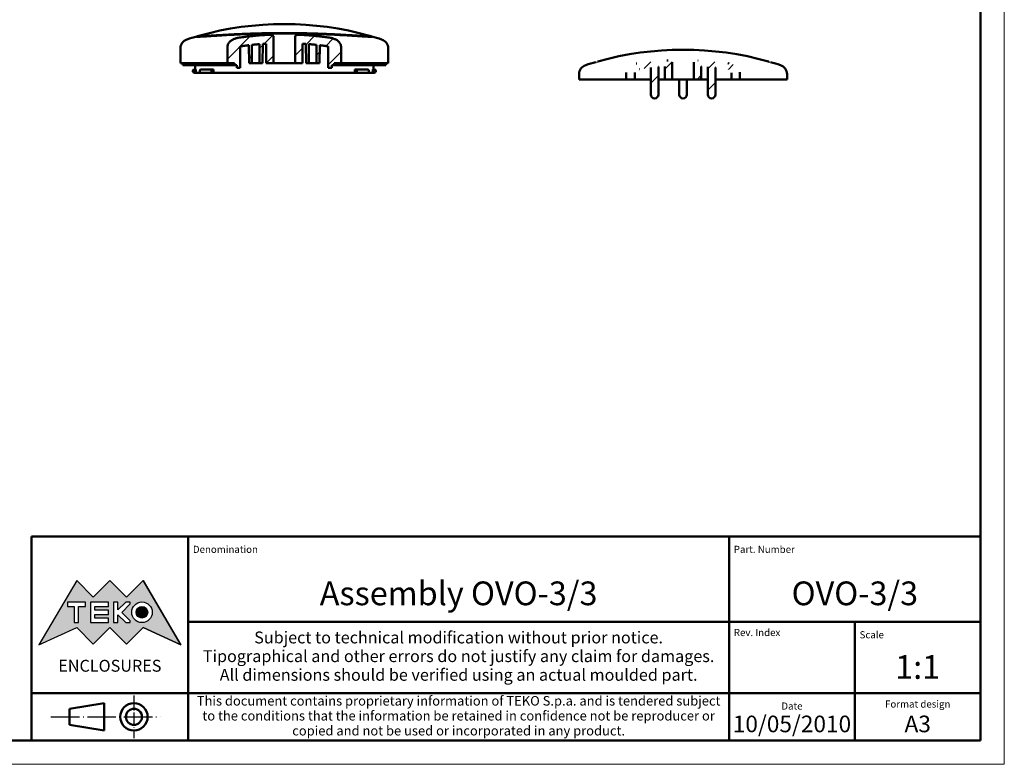
# Model space of a CAD drawing. Units: millimetres. Extents: x 0 to 420, y 0 to 297.
# Drawn here: x 212 to 420, y 0 to 157 of the extents above; entities that cross this region are included whole.
import ezdxf
from ezdxf.enums import TextEntityAlignment as Align

# ---------------------------------------------------------------- set-up
doc = ezdxf.new("R2010")
doc.units = ezdxf.units.MM
doc.linetypes.add('LONG_DASH_DOTTED', pattern=[0.3001, 0.2362, -0.0295, 0.0049, -0.0295])
doc.layers.get('0').update_dxf_attribs({"lineweight": 25})
for name, color, linetype, lineweight in [('Geometria schizzo(ISO)', 7, 'Continuous', 50), ('Linee di simmetria(ISO)', 250, 'LONG_DASH_DOTTED', 25), ('Simboli(ISO)', 7, 'Continuous', 25), ('Spigoli visibili(ISO)', 7, 'Continuous', 50), ('Tratteggio', 3, 'Continuous', 9)]:
    doc.layers.add(name, color=color, linetype=linetype, lineweight=lineweight)
doc.styles.get("Standard").update_dxf_attribs({"font": 'ARIAL.TTF'})
doc.styles.add('Tabella-ISO', font='ARIAL.TTF')
pattern_1 = [(45, (0, 0), (-2.245064, 2.245064), [])]

# ---------------------------------------------------------------- blocks, each defined once
blk = doc.blocks.new('Cartigli Cartiglio particolare')
at = {"layer": 'Tratteggio'}
h = blk.add_hatch(color=7, dxfattribs=at)
edge = h.paths.add_edge_path(flags=0)
edge.add_arc((-181.38, 32.01), 2.17, 0, 360)
h.paths.add_polyline_path([(-191.3, 33.23), (-188.43, 33.23), (-188.43, 34.14), (-192.24, 34.14), (-192.24, 29.87), (-188.43, 29.87), (-188.43, 30.79), (-191.3, 30.79), (-191.3, 31.55), (-188.43, 31.55), (-188.43, 32.47), (-191.3, 32.47)], flags=0)
h.paths.add_polyline_path([(-183.85, 33.77), (-183.85, 34.14), (-184.77, 34.14), (-186.47, 32.5), (-186.47, 34.14), (-187.38, 34.14), (-187.38, 29.86), (-186.47, 29.86), (-186.47, 31.5), (-184.77, 29.86), (-183.85, 29.86), (-183.85, 30.23), (-185.63, 32)], flags=0)
h.paths.add_polyline_path([(-195.64, 29.87), (-194.73, 29.87), (-194.73, 33.23), (-193.28, 33.23), (-193.28, 34.14), (-197.09, 34.14), (-197.09, 33.23), (-195.64, 33.23)], flags=0)
h.paths.add_polyline_path([(-184.66, 25.28), (-181.16, 28.83), (-173.2, 25.14), (-181.16, 38.74), (-184.66, 35.17), (-188.15, 38.74), (-191.64, 35.17), (-195.14, 38.74), (-203.1, 25.14), (-195.14, 28.83), (-191.64, 25.28), (-188.15, 28.83)])
h = blk.add_hatch(color=7, dxfattribs=at)
edge = h.paths.add_edge_path()
edge.add_arc((-181.38, 32.01), 1.22, 0, 360)
for p, q in [((-195.14, 38.74), (-203.1, 25.14)), ((-191.64, 35.17), (-195.14, 38.74)), ((-188.15, 38.74), (-191.64, 35.17)), ((-184.66, 35.17), (-188.15, 38.74)), ((-181.16, 38.74), (-184.66, 35.17)), ((-173.2, 25.14), (-181.16, 38.74)), ((-193.28, 34.14), (-197.09, 34.14)), ((-197.09, 34.14), (-197.09, 33.23)), ((-197.09, 33.23), (-195.64, 33.23)), ((-195.64, 33.23), (-195.64, 29.87)), ((-194.73, 29.87), (-194.73, 33.23)), ((-194.73, 33.23), (-193.28, 33.23)), ((-193.28, 33.23), (-193.28, 34.14)), ((-188.43, 34.14), (-192.24, 34.14)), ((-192.24, 34.14), (-192.24, 29.87)), ((-191.3, 33.23), (-188.43, 33.23)), ((-191.3, 32.47), (-191.3, 33.23)), ((-188.43, 33.23), (-188.43, 34.14)), ((-186.47, 34.14), (-187.38, 34.14)), ((-187.38, 34.14), (-187.38, 29.86)), ((-184.77, 34.14), (-186.47, 32.5)), ((-186.47, 32.5), (-186.47, 34.14)), ((-185.63, 32), (-183.85, 33.77)), ((-183.85, 34.14), (-184.77, 34.14)), ((-183.85, 33.77), (-183.85, 34.14)), ((-188.43, 32.47), (-191.3, 32.47)), ((-191.3, 30.79), (-191.3, 31.55)), ((-191.3, 31.55), (-188.43, 31.55)), ((-188.43, 31.55), (-188.43, 32.47)), ((-186.47, 29.86), (-186.47, 31.5)), ((-186.47, 31.5), (-184.77, 29.86)), ((-183.85, 30.23), (-185.63, 32)), ((-195.64, 29.87), (-194.73, 29.87)), ((-192.24, 29.87), (-188.43, 29.87)), ((-188.43, 30.79), (-191.3, 30.79)), ((-188.43, 29.87), (-188.43, 30.79)), ((-187.38, 29.86), (-186.47, 29.86)), ((-184.77, 29.86), (-183.85, 29.86)), ((-183.85, 29.86), (-183.85, 30.23)), ((-203.1, 25.14), (-195.14, 28.83)), ((-195.14, 28.83), (-191.64, 25.28)), ((-191.64, 25.28), (-188.15, 28.83)), ((-188.15, 28.83), (-184.66, 25.28)), ((-184.66, 25.28), (-181.16, 28.83)), ((-181.16, 28.83), (-173.2, 25.14))]:
    blk.add_line(p, q)
at = {"color": 7}
for p, q in [((-195.14, 38.74), (-203.1, 25.14)), ((-191.64, 35.17), (-195.14, 38.74)), ((-188.15, 38.74), (-191.64, 35.17)), ((-188.15, 38.74), (-184.66, 35.17)), ((-184.66, 35.17), (-181.16, 38.74)), ((-181.16, 38.74), (-173.2, 25.14)), ((-193.28, 34.14), (-197.09, 34.14)), ((-197.09, 34.14), (-197.09, 33.23)), ((-197.09, 33.23), (-195.64, 33.23)), ((-195.64, 33.23), (-195.64, 29.87)), ((-194.73, 29.87), (-194.73, 33.23)), ((-194.73, 33.23), (-193.28, 33.23)), ((-193.28, 33.23), (-193.28, 34.14)), ((-188.43, 34.14), (-192.24, 34.14)), ((-192.24, 34.14), (-192.24, 29.87)), ((-191.3, 33.23), (-188.43, 33.23)), ((-191.3, 32.47), (-191.3, 33.23)), ((-188.43, 33.23), (-188.43, 34.14)), ((-186.47, 34.14), (-187.38, 34.14)), ((-187.38, 34.14), (-187.38, 29.86)), ((-184.77, 34.14), (-186.47, 32.5)), ((-186.47, 32.5), (-186.47, 34.14)), ((-185.63, 32), (-183.85, 33.77)), ((-183.85, 34.14), (-184.77, 34.14)), ((-183.85, 33.77), (-183.85, 34.14)), ((-188.43, 32.47), (-191.3, 32.47)), ((-191.3, 31.55), (-188.43, 31.55)), ((-191.3, 30.79), (-191.3, 31.55)), ((-188.43, 31.55), (-188.43, 32.47)), ((-186.47, 29.86), (-186.47, 31.5)), ((-186.47, 31.5), (-184.77, 29.86)), ((-183.85, 30.23), (-185.63, 32)), ((-195.64, 29.87), (-194.73, 29.87)), ((-192.24, 29.87), (-188.43, 29.87)), ((-188.43, 30.79), (-191.3, 30.79)), ((-188.43, 29.87), (-188.43, 30.79)), ((-187.38, 29.86), (-186.47, 29.86)), ((-184.77, 29.86), (-183.85, 29.86)), ((-183.85, 29.86), (-183.85, 30.23)), ((-203.1, 25.14), (-195.14, 28.83)), ((-195.14, 28.83), (-191.64, 25.28)), ((-191.64, 25.28), (-188.15, 28.83)), ((-184.66, 25.28), (-188.15, 28.83)), ((-181.16, 28.83), (-184.66, 25.28)), ((-173.2, 25.14), (-181.16, 28.83))]:
    blk.add_line(p, q, dxfattribs=at)
for centre, radius in [((-181.38, 32.01), 2.17), ((-181.38, 32.01, 10), 1.22)]:
    blk.add_circle(centre, radius)
for radius in [2.17, 1.22]:
    blk.add_circle((-181.38, 32.01), radius, dxfattribs=at)
at = {"layer": 'Geometria schizzo(ISO)'}
for p, q in [((-204.65, 48), (-204.65, 5)), ((-4.65, 48), (-204.65, 48)), ((-171.65, 48), (-171.65, 30)), ((-57.65, 48), (-57.65, 5)), ((-4.65, 48), (-4.65, 5)), ((-171.65, 30), (-171.65, 5)), ((-4.65, 30), (-171.65, 30)), ((-31.15, 5), (-31.15, 30)), ((-204.65, 15), (-4.65, 15)), ((-196.65, 11.69), (-189.33, 12.88)), ((-189.33, 12.88), (-189.33, 7.12)), ((-196.65, 11.69), (-196.65, 8.31)), ((-196.65, 8.31), (-189.33, 7.12)), ((-204.65, 5), (-4.65, 5))]:
    blk.add_line(p, q, dxfattribs=at)
at = {"layer": 'Geometria schizzo(ISO)', "color": 4, "lineweight": 18}
blk.add_line((-0.15, 0), (0.35, 0), dxfattribs=at)
at = {"layer": 'Geometria schizzo(ISO)', "color": 131, "lineweight": 18}
blk.add_line((0.35, 0), (0.35, 0.5), dxfattribs=at)
at = {"layer": 'Geometria schizzo(ISO)'}
for radius in [2.88, 1.69]:
    blk.add_circle((-183.07, 10), radius, dxfattribs=at)
at = {"layer": 'Linee di simmetria(ISO)', "ltscale": 11.806988}
blk.add_line((-183.07, 14.5), (-183.07, 5.5), dxfattribs=at)
at = {"layer": 'Linee di simmetria(ISO)', "ltscale": 25.547039}
blk.add_line((-200.56, 10), (-177.56, 10), dxfattribs=at)
at = {"layer": 'Simboli(ISO)', "color": 1, "char_height": 1.5}
for s, insert, attachment_point in [('\\fArial|b0|i0;\\H1.5000;Denomination', (-170.65, 44.52), 7), ('\\fArial|b0|i0;\\H1.5000;Part. Number', (-56.65, 44.52), 7), ('\\fArial|b0|i0;\\H1.5000;Scale', (-30.15, 26.53), 7), ('\\fArial|b0|i0;\\H1.5000;Date', (-44.4, 11.52), 8), ('\\fArial|b0|i0;\\H1.5000;Format design', (-17.9, 11.94), 8)]:
    blk.add_mtext(s, dxfattribs=dict(at, insert=insert, attachment_point=attachment_point))
at = {"layer": 'Simboli(ISO)', "color": 7, "attachment_point": 2, "line_spacing_factor": 0.944221, "style": 'Tabella-ISO'}
for s, insert, char_height, width in [('Subject to technical modification without prior notice.\\PTipographical and other errors do not justify any claim for damages. \\PAll dimensions should be verified using an actual moulded part.', (-114.65, 27.96), 2.5, 110.6616), ('\\fArial|b0|i0;\\H2.0000;This document contains proprietary information of \\fArial|b1|i0;\\H2.0000;TEKO S.p.a.\\fArial|b0|i0;\\H2.0000; and is tendered subject to the conditions that the information be retained in confidence not be reproducer or copied and not be used or incorporated in any product.', (-114.65, 14.37), 2, 113.1843)]:
    blk.add_mtext(s, dxfattribs=dict(at, insert=insert, char_height=char_height, width=width))
at = {"layer": 'Simboli(ISO)', "color": 1, "insert": (-56.65, 27), "char_height": 1.5, "attachment_point": 7, "style": 'Tabella-ISO'}
blk.add_mtext('\\fArial|b0|i0;\\H1.5000;Rev. Index', dxfattribs=at)
at = {"layer": 'Simboli(ISO)', "color": 7, "insert": (-188.15, 22), "char_height": 2.5, "width": 25.7551, "attachment_point": 2, "style": 'Tabella-ISO'}
blk.add_mtext('\\fArial|b1|i0;\\H2.5000;ENCLOSURES', dxfattribs=at)
at = {"layer": 'Simboli(ISO)', "color": 7, "style": 'Tabella-ISO'}
for tag, height, p in [('DESCRIZIONE', 5, (-114.65, 36)), ('NUMERO_PARTE', 5, (-31.15, 36)), ('NUMERO_REVISIONE', 5, (-44.4, 20.5)), ('SCALA_GENERALE_VISTE', 5, (-17.9, 20.5)), ('Dimensioni_foglio', 3.5, (-17.9, 8.5)), ('DATA_CREAZIONE', 3.5, (-44.4, 8.5))]:
    blk.add_attdef(tag, text='', height=height, dxfattribs=at).set_placement(p, align=Align.MIDDLE_CENTER)
blk = doc.blocks.new('Bordi A3')
at = {"layer": 'Geometria schizzo(ISO)', "color": 4, "lineweight": 18}
for p, q in [((420, 297), (420, 0)), ((420, 0), (0, 0))]:
    blk.add_line(p, q, dxfattribs=at)
at = {"layer": 'Geometria schizzo(ISO)'}
for p, q in [((415, 292), (415, 5)), ((415, 5), (5, 5))]:
    blk.add_line(p, q, dxfattribs=at)

msp = doc.modelspace()

# ---------------------------------------------------------------- hatches: boundary and pattern name
at = {"layer": 'Tratteggio'}
h = msp.add_hatch(dxfattribs=at)
h.set_pattern_fill('ANSI31', color=256, scale=25.4, style=0)
h.set_pattern_definition(pattern_1)
edge = h.paths.add_edge_path()
edge.add_line((263.056, 147.652), (263.656, 147.652))
edge.add_line((263.656, 147.652), (263.727, 151.72))
edge.add_spline(control_points=[(263.727, 151.72), (263.96, 151.736), (264.193, 151.752), (264.425, 151.766)], knot_values=[38.9979858, 38.9979858, 38.9979858, 38.9979858, 39.0644952, 39.0644952, 39.0644952, 39.0644952], degree=3, periodic=0)
edge.add_line((264.425, 151.766), (264.425, 147.652))
edge.add_line((264.425, 147.652), (265.981, 147.652))
edge.add_line((265.981, 147.652), (265.981, 153.255))
edge.add_spline(control_points=[(265.981, 153.255), (265.981, 153.272), (265.979, 153.289), (265.971, 153.322), (265.965, 153.338), (265.939, 153.387), (265.914, 153.416), (265.827, 153.493), (265.747, 153.536), (265.493, 153.624), (265.291, 153.653), (265.079, 153.643)], knot_values=[-0.1365774, -0.1365774, -0.1365774, -0.1365774, -0.1283013, -0.1283013, -0.1198607, -0.1198607, -0.101221, -0.101221, -0.0634567, -0.0634567, 0, 0, 0, 0], degree=3, periodic=0)
edge.add_spline(control_points=[(265.079, 153.643), (264.06, 153.593), (263.025, 153.518), (260.841, 153.306), (259.689, 153.164), (258.536, 152.99)], knot_values=[13.726266, 13.726266, 13.726266, 13.726266, 14.0204493, 14.0204493, 14.3426282, 14.3426282, 14.3426282, 14.3426282], degree=3, periodic=0)
edge.add_spline(control_points=[(258.536, 152.99), (258.105, 152.925), (257.713, 152.799), (257.131, 152.492), (256.901, 152.326), (256.574, 151.968), (256.459, 151.794), (256.314, 151.434), (256.278, 151.257), (256.278, 151.075)], knot_values=[-0.3122956, -0.3122956, -0.3122956, -0.3122956, -0.1995282, -0.1995282, -0.1163497, -0.1163497, -0.0544299, -0.0544299, 0, 0, 0, 0], degree=3, periodic=0)
edge.add_line((256.278, 151.075), (256.278, 147.652))
edge.add_line((256.278, 147.652), (257.603, 147.652))
edge.add_line((257.603, 147.652), (257.763, 147.652))
edge.add_line((257.763, 147.652), (257.763, 147.252))
edge.add_line((257.763, 147.252), (258.256, 147.252))
edge.add_line((258.256, 147.252), (258.256, 146.652))
edge.add_line((258.256, 146.652), (258.995, 146.652))
edge.add_line((258.995, 146.652), (258.995, 151.045))
edge.add_spline(control_points=[(258.995, 151.045), (258.995, 151.06), (258.997, 151.075), (259.008, 151.104), (259.016, 151.119), (259.043, 151.153), (259.066, 151.173), (259.132, 151.211), (259.18, 151.227), (259.232, 151.235)], knot_values=[-0.0400494, -0.0400494, -0.0400494, -0.0400494, -0.0337252, -0.0337252, -0.027039, -0.027039, -0.0157245, -0.0157245, 0, 0, 0, 0], degree=3, periodic=0)
edge.add_spline(control_points=[(259.232, 151.235), (259.752, 151.31), (260.271, 151.378), (260.79, 151.44)], knot_values=[38.5760795, 38.5760795, 38.5760795, 38.5760795, 38.7214622, 38.7214622, 38.7214622, 38.7214622], degree=3, periodic=0)
edge.add_line((260.79, 151.44), (260.856, 147.652))
edge.add_line((260.856, 147.652), (261.456, 147.652))
edge.add_line((261.456, 147.652), (261.456, 151.515))
edge.add_spline(control_points=[(261.456, 151.515), (261.689, 151.541), (261.922, 151.564), (262.456, 151.616), (262.756, 151.643), (263.056, 151.668)], knot_values=[38.7838252, 38.7838252, 38.7838252, 38.7838252, 38.849427, 38.849427, 38.9344042, 38.9344042, 38.9344042, 38.9344042], degree=3, periodic=0)
edge.add_line((263.056, 151.668), (263.056, 147.652))
edge = h.paths.add_edge_path()
edge.add_line((275.056, 147.652), (275.656, 147.652))
edge.add_line((275.656, 147.652), (275.722, 151.44))
edge.add_spline(control_points=[(275.722, 151.44), (276.24, 151.378), (276.76, 151.31), (277.28, 151.235)], knot_values=[40.1546661, 40.1546661, 40.1546661, 40.1546661, 40.3000487, 40.3000487, 40.3000487, 40.3000487], degree=3, periodic=0)
edge.add_spline(control_points=[(277.28, 151.235), (277.328, 151.228), (277.373, 151.213), (277.435, 151.18), (277.458, 151.163), (277.489, 151.128), (277.5, 151.112), (277.513, 151.078), (277.517, 151.062), (277.517, 151.045)], knot_values=[-0.0318475, -0.0318475, -0.0318475, -0.0318475, -0.0190958, -0.0190958, -0.0109106, -0.0109106, -0.005068, -0.005068, 0, 0, 0, 0], degree=3, periodic=0)
edge.add_line((277.517, 151.045), (277.517, 146.652))
edge.add_line((277.517, 146.652), (278.256, 146.652))
edge.add_line((278.256, 146.652), (278.256, 147.252))
edge.add_line((278.256, 147.252), (278.748, 147.252))
edge.add_line((278.748, 147.252), (278.748, 147.652))
edge.add_line((278.748, 147.652), (278.908, 147.652))
edge.add_line((278.908, 147.652), (280.233, 147.652))
edge.add_line((280.233, 147.652), (280.233, 151.075))
edge.add_spline(control_points=[(280.233, 151.075), (280.233, 151.235), (280.205, 151.392), (280.096, 151.701), (280.014, 151.849), (279.75, 152.198), (279.529, 152.391), (278.899, 152.766), (278.461, 152.916), (277.975, 152.99)], knot_values=[-0.3931804, -0.3931804, -0.3931804, -0.3931804, -0.3273636, -0.3273636, -0.2581614, -0.2581614, -0.1472687, -0.1472687, 0, 0, 0, 0], degree=3, periodic=0)
edge.add_spline(control_points=[(277.975, 152.99), (276.822, 153.164), (275.671, 153.306), (273.486, 153.518), (272.452, 153.593), (271.432, 153.643)], knot_values=[12.4878329, 12.4878329, 12.4878329, 12.4878329, 12.8100117, 12.8100117, 13.1041951, 13.1041951, 13.1041951, 13.1041951], degree=3, periodic=0)
edge.add_spline(control_points=[(271.432, 153.643), (271.271, 153.651), (271.115, 153.636), (270.875, 153.579), (270.783, 153.544), (270.668, 153.477), (270.628, 153.447), (270.575, 153.388), (270.558, 153.363), (270.536, 153.309), (270.53, 153.282), (270.53, 153.255)], knot_values=[-0.0908349, -0.0908349, -0.0908349, -0.0908349, -0.0572957, -0.0572957, -0.0318114, -0.0318114, -0.0174321, -0.0174321, -0.0081998, -0.0081998, 0, 0, 0, 0], degree=3, periodic=0)
edge.add_line((270.53, 153.255), (270.53, 147.652))
edge.add_line((270.53, 147.652), (272.086, 147.652))
edge.add_line((272.086, 147.652), (272.086, 151.766))
edge.add_spline(control_points=[(272.086, 151.766), (272.318, 151.752), (272.551, 151.736), (272.785, 151.72)], knot_values=[39.8116331, 39.8116331, 39.8116331, 39.8116331, 39.8781424, 39.8781424, 39.8781424, 39.8781424], degree=3, periodic=0)
edge.add_line((272.785, 151.72), (272.856, 147.652))
edge.add_line((272.856, 147.652), (273.456, 147.652))
edge.add_line((273.456, 147.652), (273.456, 151.668))
edge.add_spline(control_points=[(273.456, 151.668), (273.755, 151.643), (274.056, 151.616), (274.589, 151.564), (274.822, 151.541), (275.056, 151.515)], knot_values=[39.9417241, 39.9417241, 39.9417241, 39.9417241, 40.0267013, 40.0267013, 40.0923031, 40.0923031, 40.0923031, 40.0923031], degree=3, periodic=0)
edge.add_line((275.056, 151.515), (275.056, 147.652))
h = msp.add_hatch(dxfattribs=at)
h.set_pattern_fill('ANSI31', color=256, scale=25.4, style=0)
h.set_pattern_definition(pattern_1)
edge = h.paths.add_edge_path()
edge.add_line((348.476, 146.976), (348.476, 144.248))
edge.add_line((348.476, 144.248), (350.032, 144.248))
edge.add_line((350.032, 144.248), (350.032, 147.851))
edge.add_spline(control_points=[(350.032, 147.851), (350.032, 147.868), (350.03, 147.884), (350.022, 147.917), (350.015, 147.933), (349.99, 147.982), (349.964, 148.012), (349.878, 148.088), (349.798, 148.131), (349.544, 148.22), (349.341, 148.249), (349.13, 148.238)], knot_values=[-0.136577, -0.136577, -0.136577, -0.136577, -0.1283007, -0.1283007, -0.1198599, -0.1198599, -0.1012196, -0.1012196, -0.0634545, -0.0634545, 0, 0, 0, 0], degree=3, periodic=0)
edge.add_spline(control_points=[(349.13, 148.238), (348.11, 148.188), (347.076, 148.114), (344.891, 147.902), (343.74, 147.76), (342.587, 147.585)], knot_values=[13.726266, 13.726266, 13.726266, 13.726266, 14.0204493, 14.0204493, 14.3426282, 14.3426282, 14.3426282, 14.3426282], degree=3, periodic=0)
edge.add_spline(control_points=[(342.587, 147.585), (342.156, 147.52), (341.764, 147.395), (341.182, 147.088), (340.952, 146.921), (340.625, 146.563), (340.51, 146.39), (340.365, 146.03), (340.329, 145.852), (340.329, 145.671)], knot_values=[-0.3122956, -0.3122956, -0.3122956, -0.3122956, -0.1995282, -0.1995282, -0.1163497, -0.1163497, -0.0544299, -0.0544299, 0, 0, 0, 0], degree=3, periodic=0)
edge.add_line((340.329, 145.671), (340.329, 144.248))
edge.add_line((340.329, 144.248), (342.118, 144.248))
edge.add_line((342.118, 144.248), (342.118, 145.653))
edge.add_spline(control_points=[(342.118, 145.653), (342.118, 145.716), (342.129, 145.777), (342.172, 145.898), (342.205, 145.956), (342.312, 146.094), (342.401, 146.171), (342.663, 146.324), (342.847, 146.386), (343.05, 146.416)], knot_values=[-0.1589918, -0.1589918, -0.1589918, -0.1589918, -0.1332061, -0.1332061, -0.1059814, -0.1059814, -0.0613996, -0.0613996, 0, 0, 0, 0], degree=3, periodic=0)
edge.add_spline(control_points=[(343.05, 146.416), (343.871, 146.536), (344.691, 146.64), (345.506, 146.727)], knot_values=[38.8234147, 38.8234147, 38.8234147, 38.8234147, 39.0528868, 39.0528868, 39.0528868, 39.0528868], degree=3, periodic=0)
edge.add_line((345.506, 146.727), (345.506, 141.048))
edge.add_ellipse((346.306, 141.048), major_axis=(-0.8, 0), ratio=1, start_angle=0, end_angle=180)
edge.add_line((347.106, 141.048), (347.106, 146.878))
edge.add_spline(control_points=[(347.106, 146.878), (347.565, 146.916), (348.022, 146.948), (348.476, 146.976)], knot_values=[39.2035099, 39.2035099, 39.2035099, 39.2035099, 39.3336414, 39.3336414, 39.3336414, 39.3336414], degree=3, periodic=0)
edge = h.paths.add_edge_path()
edge.add_line((356.137, 144.248), (356.137, 146.976))
edge.add_spline(control_points=[(356.137, 146.976), (356.591, 146.948), (357.048, 146.916), (357.506, 146.878)], knot_values=[40.0809218, 40.0809218, 40.0809218, 40.0809218, 40.2110534, 40.2110534, 40.2110534, 40.2110534], degree=3, periodic=0)
edge.add_line((357.506, 146.878), (357.506, 141.048))
edge.add_ellipse((358.306, 141.048), major_axis=(-0.8, 0), ratio=1, start_angle=0, end_angle=180)
edge.add_line((359.106, 141.048), (359.106, 146.727))
edge.add_spline(control_points=[(359.106, 146.727), (359.922, 146.64), (360.742, 146.536), (361.563, 146.416)], knot_values=[40.3616764, 40.3616764, 40.3616764, 40.3616764, 40.5911485, 40.5911485, 40.5911485, 40.5911485], degree=3, periodic=0)
edge.add_spline(control_points=[(361.563, 146.416), (361.75, 146.388), (361.921, 146.334), (362.163, 146.203), (362.254, 146.137), (362.382, 145.996), (362.426, 145.929), (362.481, 145.79), (362.495, 145.723), (362.495, 145.653)], knot_values=[-0.1265333, -0.1265333, -0.1265333, -0.1265333, -0.0776649, -0.0776649, -0.0447007, -0.0447007, -0.0208139, -0.0208139, 0, 0, 0, 0], degree=3, periodic=0)
edge.add_line((362.495, 145.653), (362.495, 144.248))
edge.add_line((362.495, 144.248), (364.284, 144.248))
edge.add_line((364.284, 144.248), (364.284, 145.671))
edge.add_spline(control_points=[(364.284, 145.671), (364.284, 145.831), (364.256, 145.988), (364.147, 146.297), (364.065, 146.444), (363.801, 146.794), (363.58, 146.987), (362.949, 147.362), (362.511, 147.512), (362.026, 147.585)], knot_values=[-0.3931804, -0.3931804, -0.3931804, -0.3931804, -0.3273636, -0.3273636, -0.2581614, -0.2581614, -0.1472687, -0.1472687, 0, 0, 0, 0], degree=3, periodic=0)
edge.add_spline(control_points=[(362.026, 147.585), (360.873, 147.76), (359.722, 147.902), (357.537, 148.114), (356.502, 148.188), (355.483, 148.238)], knot_values=[12.4878329, 12.4878329, 12.4878329, 12.4878329, 12.8100117, 12.8100117, 13.1041951, 13.1041951, 13.1041951, 13.1041951], degree=3, periodic=0)
edge.add_spline(control_points=[(355.483, 148.238), (355.321, 148.246), (355.165, 148.231), (354.926, 148.174), (354.834, 148.14), (354.719, 148.072), (354.678, 148.043), (354.626, 147.984), (354.608, 147.958), (354.586, 147.904), (354.581, 147.878), (354.581, 147.851)], knot_values=[-0.090835, -0.090835, -0.090835, -0.090835, -0.0572963, -0.0572963, -0.0318116, -0.0318116, -0.0174321, -0.0174321, -0.0081998, -0.0081998, 0, 0, 0, 0], degree=3, periodic=0)
edge.add_line((354.581, 147.851), (354.581, 144.248))
edge.add_line((354.581, 144.248), (356.137, 144.248))

# ---------------------------------------------------------------- linework, layer by layer
at = {"layer": 'Spigoli visibili(ISO)'}
for p, q in [((250.156, 153.367), (250.156, 153.224)), ((261.456, 147.652), (261.456, 151.515)), ((263.056, 151.668), (263.056, 147.652)), ((263.656, 147.652), (263.727, 151.72)), ((264.425, 151.766), (264.425, 147.652)), ((265.981, 147.652), (265.981, 153.255)), ((270.53, 153.255), (270.53, 147.652)), ((272.086, 147.652), (272.086, 151.766)), ((272.785, 151.72), (272.856, 147.652)), ((273.456, 147.652), (273.456, 151.668)), ((275.056, 151.515), (275.056, 147.652)), ((286.356, 153.367), (286.356, 153.224)), ((246.356, 147.652), (246.356, 150.749)), ((256.278, 151.075), (256.278, 147.652)), ((258.995, 146.652), (258.995, 151.045)), ((260.79, 151.44), (260.856, 147.652)), ((275.656, 147.652), (275.722, 151.44)), ((277.517, 151.045), (277.517, 146.652)), ((280.233, 147.652), (280.233, 151.075)), ((290.156, 147.652), (290.156, 150.749)), ((247.501, 147.652), (246.356, 147.652)), ((246.856, 147.252), (246.856, 147.652)), ((256.278, 147.652), (247.501, 147.652)), ((251.192, 147.652), (251.192, 147.252)), ((251.502, 147.652), (251.502, 147.252)), ((256.278, 147.652), (257.603, 147.652)), ((257.603, 147.652), (257.763, 147.652)), ((257.763, 147.652), (257.763, 147.252)), ((260.856, 147.652), (261.456, 147.652)), ((263.056, 147.652), (261.456, 147.652)), ((263.056, 147.652), (263.656, 147.652)), ((264.425, 147.652), (265.981, 147.652)), ((270.53, 147.652), (265.981, 147.652)), ((270.53, 147.652), (272.086, 147.652)), ((272.856, 147.652), (273.456, 147.652)), ((275.056, 147.652), (273.456, 147.652)), ((275.056, 147.652), (275.656, 147.652)), ((278.748, 147.652), (278.748, 147.252)), ((278.748, 147.652), (278.908, 147.652)), ((278.908, 147.652), (280.233, 147.652)), ((289.01, 147.652), (280.233, 147.652)), ((285.009, 147.652), (285.009, 147.252)), ((285.319, 147.652), (285.319, 147.252)), ((290.156, 147.652), (289.01, 147.652)), ((289.656, 147.652), (289.656, 147.252)), ((334.206, 147.963), (334.206, 147.819)), ((350.032, 144.248), (350.032, 147.851)), ((354.581, 147.851), (354.581, 144.248)), ((370.406, 147.963), (370.406, 147.819)), ((246.856, 147.252), (247.978, 147.252)), ((247.978, 147.252), (251.192, 147.252)), ((249.306, 146.352), (249.471, 146.352)), ((249.471, 145.652), (249.306, 145.652)), ((249.456, 146.352), (249.456, 147.252)), ((249.471, 146.352), (249.623, 146.352)), ((249.471, 145.652), (249.623, 145.652)), ((249.623, 146.352), (249.623, 145.652)), ((249.623, 145.652), (250.738, 145.652)), ((250.738, 146.352), (253.238, 146.352)), ((253.238, 145.652), (250.738, 145.652)), ((251.502, 147.252), (251.192, 147.252)), ((256.572, 147.252), (251.502, 147.252)), ((253.238, 146.352), (253.369, 146.352)), ((253.369, 145.652), (253.238, 145.652)), ((253.369, 146.352), (253.369, 145.652)), ((253.369, 145.652), (283.142, 145.652)), ((257.603, 147.252), (256.572, 147.252)), ((257.603, 147.252), (257.763, 147.252)), ((257.763, 147.252), (258.256, 147.252)), ((258.256, 147.252), (258.256, 146.652)), ((258.256, 146.652), (258.995, 146.652)), ((277.517, 146.652), (278.256, 146.652)), ((278.256, 146.652), (278.256, 147.252)), ((278.256, 147.252), (278.748, 147.252)), ((278.748, 147.252), (278.908, 147.252)), ((279.94, 147.252), (278.908, 147.252)), ((285.009, 147.252), (279.94, 147.252)), ((283.142, 145.652), (283.142, 146.352)), ((283.273, 146.352), (283.142, 146.352)), ((283.142, 145.652), (283.273, 145.652)), ((283.273, 146.352), (285.773, 146.352)), ((285.773, 145.652), (283.273, 145.652)), ((285.009, 147.252), (285.319, 147.252)), ((288.533, 147.252), (285.319, 147.252)), ((285.773, 145.652), (286.889, 145.652)), ((286.889, 145.652), (286.889, 146.352)), ((287.04, 146.352), (286.889, 146.352)), ((287.04, 145.652), (286.889, 145.652)), ((287.04, 146.352), (287.206, 146.352)), ((287.206, 145.652), (287.04, 145.652)), ((287.056, 146.352), (287.056, 147.252)), ((289.656, 147.252), (288.533, 147.252)), ((330.406, 144.248), (330.406, 145.344)), ((340.329, 145.671), (340.329, 144.248)), ((342.118, 144.248), (342.118, 145.653)), ((345.506, 146.727), (345.506, 141.048)), ((347.106, 141.048), (347.106, 146.878)), ((348.476, 146.976), (348.476, 144.248)), ((356.137, 144.248), (356.137, 146.976)), ((357.506, 146.878), (357.506, 141.048)), ((359.106, 141.048), (359.106, 146.727)), ((362.495, 145.653), (362.495, 144.248)), ((364.284, 144.248), (364.284, 145.671)), ((374.206, 144.248), (374.206, 145.344)), ((331.552, 144.248), (330.406, 144.248)), ((340.329, 144.248), (331.552, 144.248)), ((340.329, 144.248), (342.118, 144.248)), ((345.506, 144.248), (342.118, 144.248)), ((347.106, 144.248), (348.476, 144.248)), ((348.476, 144.248), (350.032, 144.248)), ((354.581, 144.248), (350.032, 144.248)), ((351.506, 141.048), (351.506, 144.248)), ((353.106, 141.048), (353.106, 144.248)), ((354.581, 144.248), (356.137, 144.248)), ((357.506, 144.248), (356.137, 144.248)), ((359.106, 144.248), (362.495, 144.248)), ((362.495, 144.248), (364.284, 144.248)), ((373.061, 144.248), (364.284, 144.248)), ((374.206, 144.248), (373.061, 144.248))]:
    msp.add_line(p, q, dxfattribs=at)
at = {"layer": 'Spigoli visibili(ISO)', "flags": 128}
for points in [[(266.616, 153.914), (266.114, 153.909), (265.614, 153.904), (265.116, 153.897), (264.621, 153.889), (264.128, 153.879), (263.639, 153.869), (263.152, 153.858), (262.67, 153.846), (262.191, 153.832), (261.716, 153.818), (261.246, 153.803), (260.78, 153.787), (260.321, 153.77), (259.868, 153.752), (259.421, 153.734), (258.982, 153.715), (258.549, 153.696), (258.124, 153.676), (257.707, 153.656), (257.297, 153.636), (256.895, 153.615), (256.502, 153.594), (256.117, 153.573), (255.741, 153.552), (255.374, 153.531), (255.016, 153.509), (254.667, 153.489), (254.33, 153.468), (254.003, 153.448), (253.687, 153.428), (253.382, 153.409), (253.088, 153.39), (252.805, 153.372), (252.534, 153.354), (252.274, 153.338), (252.026, 153.322), (251.79, 153.307), (251.566, 153.293), (251.355, 153.281), (251.155, 153.269), (250.969, 153.258), (250.795, 153.249), (250.635, 153.241), (250.488, 153.235), (250.354, 153.23), (250.233, 153.226), (250.126, 153.224), (250.033, 153.223), (249.953, 153.223), (249.886, 153.225), (249.833, 153.229), (249.794, 153.234), (249.768, 153.241), (249.757, 153.249), (249.759, 153.259), (249.774, 153.27), (249.804, 153.283), (249.847, 153.298), (249.904, 153.314), (249.975, 153.332), (250.059, 153.351), (250.156, 153.371)], [(250.267, 153.418), (250.218, 153.403), (250.183, 153.389), (250.162, 153.377), (250.156, 153.367), (250.163, 153.358), (250.184, 153.351), (250.22, 153.345), (250.269, 153.341), (250.332, 153.338), (250.409, 153.337), (250.499, 153.338), (250.604, 153.34), (250.722, 153.343), (250.853, 153.347), (250.998, 153.353), (251.156, 153.361), (251.328, 153.369), (251.513, 153.379), (251.711, 153.39), (251.922, 153.402), (252.146, 153.416), (252.381, 153.43), (252.629, 153.445), (252.888, 153.461), (253.16, 153.478), (253.442, 153.495), (253.737, 153.514), (254.042, 153.532), (254.359, 153.551), (254.686, 153.571), (255.025, 153.591), (255.374, 153.611), (255.733, 153.632), (256.102, 153.652), (256.479, 153.673), (256.866, 153.693), (257.261, 153.713), (257.664, 153.733), (258.075, 153.753), (258.494, 153.772), (258.921, 153.791), (259.355, 153.81), (259.796, 153.828), (260.244, 153.845), (260.699, 153.862), (261.159, 153.878), (261.626, 153.893), (262.098, 153.907), (262.574, 153.921), (263.054, 153.933), (263.537, 153.944), (264.024, 153.955), (264.515, 153.964), (265.008, 153.972), (265.503, 153.979), (266.001, 153.985), (266.501, 153.99), (267.002, 153.994), (267.505, 153.996), (268.009, 153.997), (268.514, 153.997), (269.018, 153.996), (269.521, 153.994), (270.023, 153.99), (270.522, 153.985), (271.02, 153.979), (271.516, 153.972), (272.009, 153.964), (272.499, 153.954), (272.985, 153.944), (273.469, 153.933), (273.948, 153.92), (274.424, 153.907), (274.895, 153.893), (275.362, 153.878), (275.823, 153.862), (276.278, 153.845), (276.725, 153.828), (277.166, 153.81), (277.6, 153.791), (278.027, 153.772), (278.446, 153.753), (278.857, 153.733), (279.26, 153.713), (279.654, 153.693), (280.04, 153.672), (280.418, 153.652), (280.786, 153.631), (281.145, 153.611), (281.494, 153.591), (281.832, 153.571), (282.159, 153.551), (282.476, 153.532), (282.781, 153.513), (283.075, 153.495), (283.358, 153.478), (283.629, 153.461), (283.888, 153.445), (284.136, 153.43), (284.371, 153.415), (284.594, 153.402), (284.804, 153.39), (285.002, 153.379), (285.187, 153.369), (285.358, 153.36), (285.517, 153.353), (285.661, 153.347), (285.793, 153.343), (285.91, 153.339), (286.014, 153.338), (286.104, 153.337), (286.181, 153.339), (286.244, 153.341), (286.293, 153.345), (286.328, 153.351), (286.349, 153.358), (286.356, 153.367)], [(265.079, 153.643), (264.812, 153.629), (264.544, 153.614), (264.275, 153.598), (264.006, 153.581), (263.736, 153.563), (263.466, 153.544), (263.195, 153.523), (262.924, 153.501), (262.652, 153.478), (262.379, 153.454), (262.107, 153.429), (261.834, 153.402), (261.56, 153.375), (261.286, 153.346), (261.012, 153.316), (260.738, 153.284), (260.463, 153.252), (260.188, 153.218), (259.913, 153.183), (259.638, 153.147), (259.363, 153.109), (259.087, 153.071), (258.812, 153.031), (258.536, 152.99)], [(265.981, 153.255), (265.978, 153.29), (265.97, 153.323), (265.956, 153.355), (265.937, 153.385), (265.915, 153.412), (265.891, 153.436), (265.864, 153.459), (265.834, 153.481), (265.801, 153.501), (265.766, 153.521), (265.728, 153.539), (265.688, 153.555), (265.646, 153.571), (265.602, 153.585), (265.556, 153.598), (265.508, 153.609), (265.458, 153.619), (265.407, 153.627), (265.355, 153.634), (265.302, 153.639), (265.247, 153.643), (265.192, 153.644), (265.136, 153.644), (265.079, 153.643)], [(269.896, 153.914), (269.759, 153.915), (269.623, 153.916), (269.487, 153.917), (269.35, 153.917), (269.214, 153.918), (269.077, 153.919), (268.941, 153.919), (268.804, 153.92), (268.667, 153.92), (268.53, 153.92), (268.393, 153.92), (268.256, 153.92), (268.119, 153.92), (267.982, 153.92), (267.845, 153.92), (267.708, 153.92), (267.571, 153.919), (267.434, 153.919), (267.298, 153.918), (267.161, 153.917), (267.025, 153.917), (266.888, 153.916), (266.752, 153.915), (266.616, 153.914)], [(286.756, 153.252), (286.749, 153.243), (286.728, 153.236), (286.693, 153.23), (286.644, 153.226), (286.581, 153.224), (286.505, 153.223), (286.415, 153.223), (286.311, 153.225), (286.194, 153.228), (286.063, 153.233), (285.919, 153.239), (285.761, 153.247), (285.59, 153.256), (285.406, 153.266), (285.209, 153.277), (284.999, 153.29), (284.776, 153.304), (284.541, 153.318), (284.294, 153.334), (284.036, 153.351), (283.765, 153.368), (283.483, 153.386), (283.189, 153.405), (282.885, 153.424), (282.569, 153.444), (282.242, 153.464), (281.904, 153.485), (281.556, 153.506), (281.198, 153.527), (280.829, 153.548), (280.452, 153.57), (280.065, 153.591), (279.67, 153.612), (279.267, 153.633), (278.855, 153.654), (278.436, 153.674), (278.009, 153.694), (277.575, 153.713), (277.133, 153.732), (276.685, 153.751), (276.229, 153.769), (275.768, 153.786), (275.3, 153.802), (274.827, 153.817), (274.349, 153.831), (273.867, 153.845), (273.381, 153.857), (272.891, 153.869), (272.399, 153.879), (271.903, 153.888), (271.404, 153.897), (270.903, 153.903), (270.4, 153.909), (269.896, 153.914)], [(271.432, 153.643), (271.378, 153.644), (271.324, 153.645), (271.27, 153.643), (271.218, 153.64), (271.167, 153.635), (271.116, 153.629), (271.067, 153.621), (271.019, 153.612), (270.972, 153.602), (270.927, 153.59), (270.883, 153.577), (270.842, 153.562), (270.802, 153.547), (270.765, 153.53), (270.729, 153.512), (270.696, 153.493), (270.664, 153.472), (270.634, 153.448), (270.606, 153.422), (270.581, 153.394), (270.56, 153.362), (270.544, 153.328), (270.534, 153.292), (270.53, 153.255)], [(277.975, 152.99), (277.7, 153.031), (277.424, 153.071), (277.149, 153.109), (276.873, 153.147), (276.598, 153.183), (276.323, 153.218), (276.048, 153.252), (275.773, 153.284), (275.499, 153.316), (275.225, 153.346), (274.951, 153.375), (274.678, 153.402), (274.405, 153.429), (274.132, 153.454), (273.86, 153.478), (273.588, 153.501), (273.316, 153.523), (273.046, 153.544), (272.775, 153.563), (272.505, 153.581), (272.236, 153.598), (271.967, 153.614), (271.699, 153.629), (271.432, 153.643)], [(258.536, 152.99), (258.388, 152.965), (258.244, 152.935), (258.103, 152.901), (257.966, 152.862), (257.832, 152.819), (257.703, 152.771), (257.577, 152.719), (257.456, 152.662), (257.34, 152.602), (257.226, 152.536), (257.116, 152.465), (257.009, 152.389), (256.907, 152.307), (256.81, 152.219), (256.719, 152.126), (256.634, 152.027), (256.556, 151.923), (256.486, 151.814), (256.425, 151.7), (256.373, 151.58), (256.332, 151.457), (256.303, 151.332), (256.285, 151.205), (256.278, 151.075)], [(261.456, 151.515), (261.523, 151.523), (261.59, 151.53), (261.656, 151.537), (261.723, 151.544), (261.79, 151.551), (261.857, 151.557), (261.924, 151.564), (261.99, 151.571), (262.057, 151.577), (262.124, 151.584), (262.191, 151.591), (262.257, 151.597), (262.324, 151.603), (262.391, 151.609), (262.457, 151.616), (262.524, 151.622), (262.59, 151.628), (262.657, 151.634), (262.724, 151.64), (262.79, 151.645), (262.856, 151.651), (262.923, 151.657), (262.989, 151.662), (263.056, 151.668)], [(263.727, 151.72), (263.756, 151.722), (263.785, 151.724), (263.814, 151.726), (263.843, 151.728), (263.872, 151.73), (263.902, 151.732), (263.931, 151.734), (263.96, 151.736), (263.989, 151.738), (264.018, 151.74), (264.047, 151.742), (264.076, 151.744), (264.105, 151.746), (264.135, 151.748), (264.164, 151.75), (264.193, 151.751), (264.222, 151.753), (264.251, 151.755), (264.28, 151.757), (264.309, 151.759), (264.338, 151.761), (264.367, 151.762), (264.396, 151.764), (264.425, 151.766)], [(272.086, 151.766), (272.115, 151.764), (272.144, 151.762), (272.173, 151.761), (272.202, 151.759), (272.232, 151.757), (272.261, 151.755), (272.29, 151.753), (272.319, 151.751), (272.348, 151.75), (272.377, 151.748), (272.406, 151.746), (272.435, 151.744), (272.464, 151.742), (272.493, 151.74), (272.522, 151.738), (272.551, 151.736), (272.581, 151.734), (272.61, 151.732), (272.639, 151.73), (272.668, 151.728), (272.697, 151.726), (272.726, 151.724), (272.756, 151.722), (272.785, 151.72)], [(273.456, 151.668), (273.522, 151.662), (273.588, 151.657), (273.655, 151.651), (273.721, 151.645), (273.788, 151.64), (273.854, 151.634), (273.921, 151.628), (273.987, 151.622), (274.054, 151.616), (274.121, 151.609), (274.187, 151.603), (274.254, 151.597), (274.321, 151.591), (274.387, 151.584), (274.454, 151.577), (274.521, 151.571), (274.588, 151.564), (274.654, 151.557), (274.721, 151.551), (274.788, 151.544), (274.855, 151.537), (274.922, 151.53), (274.989, 151.523), (275.056, 151.515)], [(280.233, 151.075), (280.228, 151.194), (280.213, 151.311), (280.187, 151.427), (280.153, 151.541), (280.109, 151.652), (280.057, 151.758), (279.997, 151.861), (279.93, 151.96), (279.856, 152.054), (279.774, 152.146), (279.685, 152.234), (279.589, 152.319), (279.486, 152.401), (279.376, 152.478), (279.26, 152.551), (279.137, 152.62), (279.008, 152.685), (278.875, 152.744), (278.736, 152.798), (278.592, 152.847), (278.444, 152.891), (278.292, 152.929), (278.135, 152.962), (277.975, 152.99)], [(286.356, 153.367), (286.355, 153.369), (286.355, 153.37), (286.354, 153.372), (286.353, 153.374), (286.351, 153.376), (286.349, 153.377), (286.346, 153.379), (286.343, 153.381), (286.34, 153.383), (286.336, 153.385), (286.332, 153.387), (286.328, 153.389), (286.323, 153.392), (286.318, 153.394), (286.312, 153.396), (286.306, 153.398), (286.3, 153.4), (286.293, 153.403), (286.286, 153.405), (286.279, 153.408), (286.271, 153.41), (286.263, 153.413), (286.254, 153.415), (286.245, 153.418)], [(286.355, 153.371), (286.387, 153.364), (286.419, 153.358), (286.448, 153.351), (286.477, 153.345), (286.504, 153.339), (286.53, 153.333), (286.554, 153.327), (286.577, 153.322), (286.599, 153.316), (286.619, 153.311), (286.638, 153.306), (286.655, 153.301), (286.671, 153.296), (286.686, 153.291), (286.699, 153.287), (286.711, 153.282), (286.721, 153.278), (286.73, 153.274), (286.738, 153.27), (286.744, 153.266), (286.749, 153.262), (286.753, 153.259), (286.755, 153.255), (286.756, 153.252)], [(258.995, 151.045), (258.995, 151.057), (258.997, 151.069), (259, 151.08), (259.003, 151.092), (259.008, 151.103), (259.014, 151.113), (259.02, 151.124), (259.027, 151.133), (259.035, 151.143), (259.044, 151.152), (259.054, 151.161), (259.064, 151.169), (259.075, 151.177), (259.086, 151.185), (259.099, 151.192), (259.112, 151.199), (259.125, 151.205), (259.139, 151.211), (259.153, 151.216), (259.168, 151.221), (259.184, 151.225), (259.199, 151.229), (259.215, 151.232), (259.232, 151.235)], [(259.232, 151.235), (259.297, 151.244), (259.362, 151.253), (259.427, 151.263), (259.492, 151.272), (259.557, 151.281), (259.622, 151.29), (259.687, 151.299), (259.752, 151.307), (259.817, 151.316), (259.881, 151.325), (259.946, 151.334), (260.011, 151.342), (260.076, 151.351), (260.141, 151.359), (260.206, 151.368), (260.271, 151.376), (260.336, 151.384), (260.401, 151.392), (260.466, 151.4), (260.53, 151.408), (260.595, 151.416), (260.66, 151.424), (260.725, 151.432), (260.79, 151.44)], [(275.722, 151.44), (275.787, 151.432), (275.851, 151.424), (275.916, 151.416), (275.981, 151.408), (276.046, 151.4), (276.111, 151.392), (276.176, 151.384), (276.24, 151.376), (276.305, 151.368), (276.37, 151.359), (276.435, 151.351), (276.5, 151.342), (276.565, 151.334), (276.63, 151.325), (276.695, 151.316), (276.76, 151.307), (276.825, 151.299), (276.89, 151.29), (276.955, 151.281), (277.02, 151.272), (277.085, 151.263), (277.15, 151.253), (277.215, 151.244), (277.28, 151.235)], [(277.28, 151.235), (277.295, 151.232), (277.31, 151.229), (277.324, 151.226), (277.338, 151.222), (277.352, 151.218), (277.366, 151.213), (277.379, 151.208), (277.391, 151.203), (277.404, 151.197), (277.415, 151.19), (277.427, 151.183), (277.438, 151.176), (277.449, 151.168), (277.459, 151.159), (277.469, 151.15), (277.478, 151.14), (277.486, 151.13), (277.494, 151.119), (277.501, 151.108), (277.506, 151.096), (277.511, 151.084), (277.514, 151.071), (277.516, 151.058), (277.517, 151.045)], [(334.317, 148.013), (334.269, 147.998)], [(342.587, 147.585), (342.439, 147.56)], [(349.13, 148.238), (348.863, 148.225)], [(350.032, 147.851), (350.029, 147.885)], [(355.483, 148.238), (355.428, 148.24)], [(362.026, 147.585), (361.75, 147.626)], [(370.406, 147.966), (370.438, 147.96)], [(370.406, 147.963), (370.406, 147.964)], [(370.806, 147.848), (370.8, 147.839)], [(249.118, 146.002), (249.119, 146.024), (249.122, 146.047), (249.126, 146.07), (249.131, 146.093), (249.138, 146.116), (249.145, 146.136), (249.155, 146.157), (249.166, 146.177), (249.179, 146.197), (249.192, 146.216), (249.207, 146.234), (249.222, 146.25), (249.239, 146.265), (249.257, 146.279), (249.276, 146.293), (249.296, 146.305), (249.316, 146.316), (249.337, 146.325), (249.358, 146.333), (249.38, 146.34), (249.403, 146.345), (249.426, 146.349), (249.449, 146.351), (249.471, 146.352)], [(249.471, 145.652), (249.449, 145.653), (249.426, 145.655), (249.403, 145.659), (249.38, 145.664), (249.358, 145.671), (249.337, 145.678), (249.316, 145.688), (249.296, 145.698), (249.276, 145.711), (249.257, 145.724), (249.239, 145.739), (249.222, 145.754), (249.207, 145.77), (249.192, 145.788), (249.179, 145.807), (249.166, 145.827), (249.155, 145.847), (249.145, 145.868), (249.138, 145.888), (249.131, 145.91), (249.126, 145.933), (249.122, 145.957), (249.119, 145.98), (249.118, 146.002)], [(250.738, 146.352), (250.719, 146.351), (250.699, 146.349), (250.679, 146.345), (250.659, 146.34), (250.639, 146.333), (250.621, 146.325), (250.604, 146.316), (250.586, 146.305), (250.569, 146.293), (250.552, 146.279), (250.536, 146.265), (250.522, 146.25), (250.509, 146.234), (250.496, 146.216), (250.484, 146.197), (250.473, 146.177), (250.464, 146.157), (250.456, 146.136), (250.449, 146.116), (250.443, 146.093), (250.438, 146.07), (250.435, 146.047), (250.433, 146.024), (250.432, 146.002)], [(250.432, 146.002), (250.433, 145.98), (250.435, 145.957), (250.438, 145.933), (250.443, 145.91), (250.449, 145.888), (250.456, 145.868), (250.464, 145.847), (250.473, 145.827), (250.484, 145.807), (250.496, 145.788), (250.509, 145.77), (250.522, 145.754), (250.536, 145.739), (250.552, 145.724), (250.569, 145.711), (250.586, 145.698), (250.604, 145.688), (250.621, 145.678), (250.639, 145.671), (250.659, 145.664), (250.679, 145.659), (250.699, 145.655), (250.719, 145.653), (250.738, 145.652)], [(252.932, 146.002), (252.933, 146.024), (252.935, 146.047), (252.938, 146.07), (252.943, 146.093), (252.949, 146.116), (252.956, 146.136), (252.964, 146.157), (252.973, 146.177), (252.984, 146.197), (252.996, 146.216), (253.009, 146.234), (253.022, 146.25), (253.036, 146.265), (253.052, 146.279), (253.069, 146.293), (253.086, 146.305), (253.104, 146.316), (253.121, 146.325), (253.139, 146.333), (253.159, 146.34), (253.179, 146.345), (253.199, 146.349), (253.219, 146.351), (253.238, 146.352)], [(253.238, 145.652), (253.219, 145.653), (253.199, 145.655), (253.179, 145.659), (253.159, 145.664), (253.139, 145.671), (253.121, 145.678), (253.104, 145.688), (253.086, 145.698), (253.069, 145.711), (253.052, 145.724), (253.036, 145.739), (253.022, 145.754), (253.009, 145.77), (252.996, 145.788), (252.984, 145.807), (252.973, 145.827), (252.964, 145.847), (252.956, 145.868), (252.949, 145.888), (252.943, 145.91), (252.938, 145.933), (252.935, 145.957), (252.933, 145.98), (252.932, 146.002)], [(283.273, 146.352), (283.293, 146.351), (283.313, 146.349), (283.333, 146.345), (283.353, 146.34), (283.372, 146.333), (283.39, 146.325), (283.408, 146.316), (283.425, 146.305), (283.443, 146.293), (283.459, 146.279), (283.475, 146.265), (283.489, 146.25), (283.502, 146.234), (283.515, 146.216), (283.527, 146.197), (283.538, 146.177), (283.548, 146.157), (283.556, 146.136), (283.563, 146.116), (283.568, 146.093), (283.573, 146.07), (283.576, 146.047), (283.578, 146.024), (283.579, 146.002)], [(283.579, 146.002), (283.578, 145.98), (283.576, 145.957), (283.573, 145.933), (283.568, 145.91), (283.563, 145.888), (283.556, 145.868), (283.548, 145.847), (283.538, 145.827), (283.527, 145.807), (283.515, 145.788), (283.502, 145.77), (283.489, 145.754), (283.475, 145.739), (283.459, 145.724), (283.443, 145.711), (283.425, 145.698), (283.408, 145.688), (283.39, 145.678), (283.372, 145.671), (283.353, 145.664), (283.333, 145.659), (283.313, 145.655), (283.293, 145.653), (283.273, 145.652)], [(286.079, 146.002), (286.078, 146.024), (286.076, 146.047), (286.073, 146.07), (286.068, 146.093), (286.063, 146.116), (286.056, 146.136), (286.048, 146.157), (286.038, 146.177), (286.027, 146.197), (286.015, 146.216), (286.002, 146.234), (285.989, 146.25), (285.975, 146.265), (285.959, 146.279), (285.943, 146.293), (285.925, 146.305), (285.908, 146.316), (285.89, 146.325), (285.872, 146.333), (285.853, 146.34), (285.833, 146.345), (285.813, 146.349), (285.793, 146.351), (285.773, 146.352)], [(285.773, 145.652), (285.793, 145.653), (285.813, 145.655), (285.833, 145.659), (285.853, 145.664), (285.872, 145.671), (285.89, 145.678), (285.908, 145.688), (285.925, 145.698), (285.943, 145.711), (285.959, 145.724), (285.975, 145.739), (285.989, 145.754), (286.002, 145.77), (286.015, 145.788), (286.027, 145.807), (286.038, 145.827), (286.048, 145.847), (286.056, 145.868), (286.063, 145.888), (286.068, 145.91), (286.073, 145.933), (286.076, 145.957), (286.078, 145.98), (286.079, 146.002)], [(287.04, 146.352), (287.062, 146.351), (287.085, 146.349), (287.109, 146.345), (287.132, 146.34), (287.154, 146.333), (287.175, 146.325), (287.195, 146.316), (287.215, 146.305), (287.235, 146.293), (287.255, 146.279), (287.273, 146.265), (287.289, 146.25), (287.304, 146.234), (287.319, 146.216), (287.333, 146.197), (287.345, 146.177), (287.357, 146.157), (287.366, 146.136), (287.374, 146.116), (287.38, 146.093), (287.386, 146.07), (287.39, 146.047), (287.392, 146.024), (287.393, 146.002)], [(287.393, 146.002), (287.392, 145.98), (287.39, 145.957), (287.386, 145.933), (287.38, 145.91), (287.374, 145.888), (287.366, 145.868), (287.357, 145.847), (287.345, 145.827), (287.333, 145.807), (287.319, 145.788), (287.304, 145.77), (287.289, 145.754), (287.273, 145.739), (287.255, 145.724), (287.235, 145.711), (287.215, 145.698), (287.195, 145.688), (287.175, 145.678), (287.154, 145.671), (287.132, 145.664), (287.109, 145.659), (287.085, 145.655), (287.062, 145.653), (287.04, 145.652)], [(342.118, 145.653), (342.12, 145.701)], [(343.05, 146.416), (343.152, 146.431)], [(347.106, 146.878), (347.164, 146.883)], [(356.137, 146.976), (356.194, 146.972)], [(359.106, 146.727), (359.208, 146.716)], [(361.563, 146.416), (361.623, 146.406)], [(364.284, 145.671), (364.279, 145.79)]]:
    msp.add_lwpolyline(points, dxfattribs=at)
at = {"layer": 'Spigoli visibili(ISO)'}
for centre, radius, start, end in [((268.256, 89.532), 66.37, 74.27362, 105.72638), ((248.356, 150.749), 2, 108.008, 180), ((268.256, 89.532), 66.37, 106.0876, 108.008), ((268.256, 89.532), 66.37, 71.992, 73.9124), ((288.156, 150.749), 2, 0, 71.992), ((352.306, 84.128), 66.37, 74.27362, 105.72638), ((352.306, 84.128), 66.37, 106.0876, 108.008), ((352.306, 84.128), 66.37, 71.992, 73.9124), ((249.306, 146.002), 0.35, 90, 270), ((287.206, 146.002), 0.35, 270, 90), ((332.406, 145.344), 2, 108.008, 180), ((372.206, 145.344), 2, 0, 71.992), ((346.306, 141.048), 0.8, 180, 0), ((352.306, 141.048), 0.8, 180, 0), ((358.306, 141.048), 0.8, 180, 0)]:
    msp.add_arc(centre, radius, start, end, dxfattribs=at)

# ---------------------------------------------------------------- block references
msp.add_blockref('Bordi A3', (0, 0))
msp.add_blockref('Cartigli Cartiglio particolare', (419.65, 0)).add_auto_attribs({'SCALA_GENERALE_VISTE': '1:1', 'Dimensioni_foglio': 'A3', 'DATA_CREAZIONE': '10/05/2010', 'NUMERO_PARTE': 'OVO-3/3', 'DESCRIZIONE': 'Assembly OVO-3/3'})

doc.saveas('drawing.dxf')
